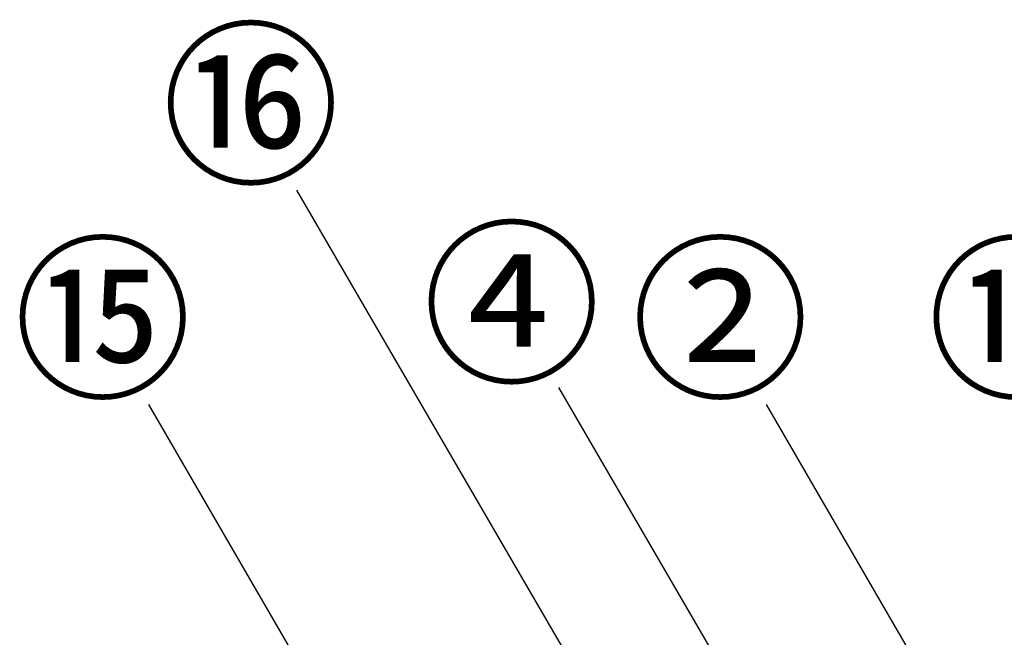
# Model space of a CAD drawing. Extents: x 0 to 26473, y -25 to 8845.
# Drawn here: x 2081 to 2760, y 3040 to 3466 of the extents above; entities that cross this region are included whole.
import ezdxf

# ---------------------------------------------------------------- set-up
doc = ezdxf.new("R2010")
doc.units = 0
doc.header["$LTSCALE"] = 50
doc.header["$MEASUREMENT"] = 0
doc.layers.get('0').update_dxf_attribs({"linetype": 'CONTINUOUS'})
doc.layers.add('161-番号', color=110, linetype='CONTINUOUS')
doc.styles.add('KH001', font='txt')
doc.dimstyles.new('KH1xx030', dxfattribs={"dimscale": 30, "dimtxt": 2, "dimasz": 0.6, "dimexe": 0.3, "dimexo": 1.2, "dimgap": 0.5, "dimtad": 3, "dimdec": 1, "dimdsep": 46, "dimlunit": 6, "dimtxsty": 'KH001', "dimblk": 'DOT', "dimcen": 1, "dimdle": 1, "dimclrd": 256, "dimclre": 256, "dimclrt": 256, "dimadec": 0, "dimazin": 0, "dimtfac": 1, "dimtdec": 1, "dimtix": 1, "dimtmove": 2, "dimatfit": 3, "dimldrblk": 'CLOSEDBLANK', "dimfxl": 1, "dimtolj": 1, "dimtzin": 0, "dimlwd": -1, "dimlwe": -1, "dimarcsym": 0})

# ---------------------------------------------------------------- blocks, each defined once
blk = doc.blocks.new('_Dot')
at = {"color": 0, "linetype": 'ByBlock', "lineweight": -2}
blk.add_line((-0.5, 0), (-1, 0), dxfattribs=at)
at = {"color": 0, "linetype": 'ByBlock', "const_width": 0.5}
blk.add_lwpolyline([(-0.25, 0, 1), (0.25, 0, 1)], format="xyb", close=True, dxfattribs=at)

msp = doc.modelspace()

# ---------------------------------------------------------------- texts
at = {"layer": '161-番号', "char_height": 90, "attachment_point": 3, "style": 'KH001'}
for s, insert in [('⑯', (2301.95, 3451.64)), ('④', (2481.66, 3314.46)), ('⑮', (2199.87, 3303.86)), ('②', (2625.45, 3303.86)), ('⑪', (2829.59, 3303.86))]:
    msp.add_mtext(s, dxfattribs=dict(at, insert=insert))

# ---------------------------------------------------------------- leaders
at = {"layer": '161-番号'}
for points in [[(2544.3, 2879.73), (2272.3, 3347.84)], [(2622.47, 2919.8), (2452.73, 3211.91)], [(2325.67, 2931.99), (2170.22, 3200.05)], [(2911.93, 2654.89), (2595.81, 3200.05)]]:
    msp.add_leader(points, dimstyle='KH1xx030', override={"dimasz": 2, "dimgap": 0.5, "dimtad": 1}, dxfattribs=at)

doc.saveas('drawing.dxf')
